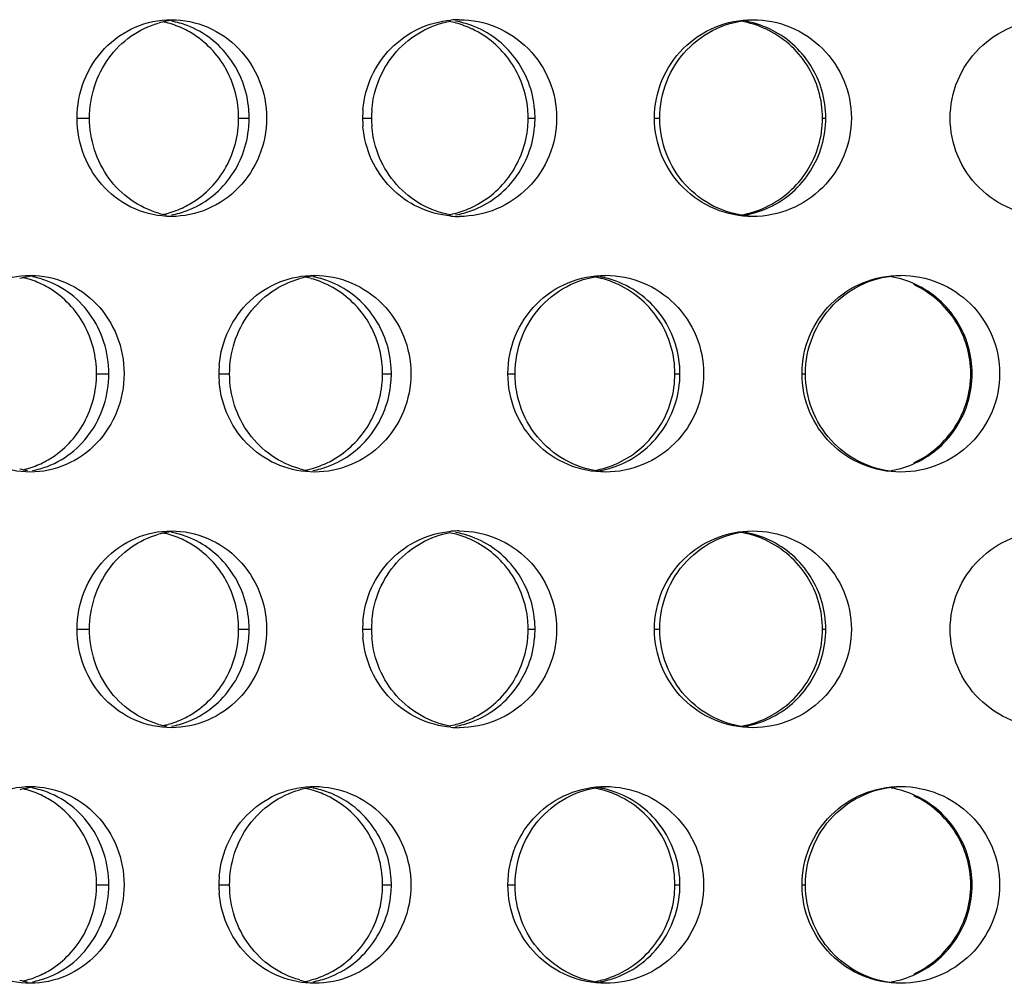
# Model space of a CAD drawing. Units: millimetres. Extents: x 5 to 436, y -715 to 527.
# Drawn here: x 193 to 218, y 426 to 450 of the extents above; entities that cross this region are included whole.
import ezdxf

# ---------------------------------------------------------------- set-up
doc = ezdxf.new("R2010")
doc.units = ezdxf.units.MM
doc.header["$LTSCALE"] = 16.335
doc.layers.get('0').update_dxf_attribs({"linetype": 'CONTINUOUS'})

msp = doc.modelspace()

# ---------------------------------------------------------------- linework, layer by layer
at = {"color": 9, "linetype": 'Continuous'}
for p, q in [((194.923, 447.85), (195.241, 447.85)), ((199.03, 447.85), (199.298, 447.85)), ((202.18, 447.85), (202.407, 447.85)), ((206.388, 447.85), (206.563, 447.85)), ((209.599, 447.85), (209.734, 447.85)), ((213.87, 447.85), (213.951, 447.85)), ((195.419, 441.355), (195.731, 441.355)), ((198.527, 441.355), (198.8, 441.355)), ((202.689, 441.355), (202.911, 441.355)), ((205.873, 441.355), (206.055, 441.355)), ((210.117, 441.355), (210.246, 441.355)), ((213.348, 441.355), (213.436, 441.355)), ((217.636, 441.355), (217.671, 441.355)), ((194.923, 434.86), (195.241, 434.86)), ((199.03, 434.86), (199.298, 434.86)), ((202.18, 434.86), (202.407, 434.86)), ((206.388, 434.86), (206.563, 434.86)), ((209.599, 434.86), (209.734, 434.86)), ((213.87, 434.86), (213.951, 434.86)), ((195.419, 428.365), (195.731, 428.365)), ((198.527, 428.365), (198.8, 428.365)), ((202.689, 428.365), (202.911, 428.365)), ((205.873, 428.365), (206.055, 428.365)), ((210.117, 428.365), (210.246, 428.365)), ((213.348, 428.365), (213.436, 428.365)), ((217.636, 428.365), (217.671, 428.365))]:
    msp.add_line(p, q, dxfattribs=at)
at = {"color": 7, "linetype": 'Continuous'}
for centre, radius, start, end in [((197.612, 448.07), 2.28, 95.2584, 105.6457), ((196.61, 447.999), 2.352, 74.459, 77.5808), ((196.609, 447.995), 2.356, 64.0821, 74.4481), ((196.905, 448.048), 2.303, 69.208, 79.5225), ((203.913, 447.895), 2.455, 74.8076, 79.0487), ((204.638, 447.932), 2.419, 90.0064, 95.0936), ((204.118, 447.95), 2.401, 69.6573, 79.773), ((203.916, 447.905), 2.445, 64.6094, 74.8046), ((211.363, 447.836), 2.514, 64.958, 79.9705), ((211.474, 447.89), 2.461, 64.8392, 79.9129), ((196.591, 447.961), 2.394, 58.9685, 64.0627), ((196.701, 447.85), 2.596, 0.0063, 4.8808), ((204.718, 447.85), 2.538, 175.047, 179.9937), ((204.977, 447.85), 2.57, 175.0699, 179.9938), ((203.878, 447.85), 2.51, 0.0068, 5.009), ((204.021, 447.85), 2.542, 0.0067, 4.9858), ((196.701, 447.851), 2.596, 355.1192, 359.9937), ((204.718, 447.851), 2.538, 180.0063, 184.953), ((204.977, 447.851), 2.57, 180.0062, 184.9301), ((203.878, 447.851), 2.51, 354.991, 359.9932), ((204.021, 447.851), 2.542, 355.0142, 359.9933), ((196.591, 447.739), 2.394, 295.9373, 301.0315), ((197.612, 447.632), 2.282, 254.3521, 259.5306), ((196.61, 447.702), 2.352, 282.4192, 285.541), ((196.609, 447.705), 2.356, 285.5519, 295.9179), ((196.905, 447.653), 2.303, 280.4775, 290.792), ((203.913, 447.805), 2.455, 280.9513, 285.1924), ((204.118, 447.751), 2.401, 280.227, 290.3427), ((203.916, 447.795), 2.445, 285.1954, 295.3906), ((211.363, 447.864), 2.514, 280.0295, 295.042), ((211.474, 447.811), 2.461, 280.0871, 295.1608), ((204.638, 447.769), 2.419, 264.9064, 269.9936), ((194.071, 441.642), 2.213, 95.3429, 105.885), ((193.033, 441.568), 2.288, 74.2281, 76.7539), ((193.03, 441.557), 2.299, 63.7325, 74.2116), ((193.376, 441.623), 2.232, 74.1491, 79.3721), ((201.204, 441.516), 2.339, 95.1883, 105.446), ((200.239, 441.448), 2.408, 74.6514, 78.3425), ((200.24, 441.451), 2.404, 64.3735, 74.645), ((200.49, 441.499), 2.356, 69.4562, 79.6608), ((207.623, 441.362), 2.493, 74.9292, 79.7077), ((207.782, 441.419), 2.436, 69.8133, 79.8604), ((207.628, 441.378), 2.477, 64.792, 74.9286), ((215.186, 441.38), 2.476, 64.9217, 79.9556), ((193.007, 441.513), 2.349, 58.5837, 63.7166), ((201.096, 441.355), 2.569, 175.107, 179.9939), ((200.155, 441.355), 2.534, 0.0066, 4.9618), ((200.345, 441.355), 2.566, 0.0065, 4.9388), ((201.096, 441.355), 2.569, 180.0061, 184.893), ((200.155, 441.355), 2.534, 355.0382, 359.9934), ((200.345, 441.355), 2.566, 355.0612, 359.9935), ((193.007, 441.197), 2.349, 296.2834, 301.4163), ((194.071, 441.071), 2.216, 254.1138, 259.3677), ((193.033, 441.142), 2.288, 283.2461, 285.7719), ((193.03, 441.153), 2.299, 285.7884, 296.2675), ((193.376, 441.087), 2.232, 280.6279, 285.8509), ((201.204, 441.194), 2.34, 254.5511, 259.6663), ((200.239, 441.263), 2.408, 281.6575, 285.3486), ((200.24, 441.259), 2.404, 285.355, 295.6265), ((200.49, 441.211), 2.356, 280.3392, 290.5438), ((207.623, 441.348), 2.493, 280.2923, 285.0708), ((207.782, 441.291), 2.436, 280.1396, 290.1867), ((207.628, 441.332), 2.477, 285.0714, 295.208), ((215.186, 441.331), 2.476, 280.0444, 295.0783), ((197.612, 435.08), 2.28, 95.2584, 105.6457), ((196.61, 435.008), 2.352, 74.459, 77.5808), ((196.609, 435.005), 2.356, 64.0821, 74.4481), ((196.905, 435.057), 2.303, 69.208, 79.5225), ((203.913, 434.905), 2.455, 74.8076, 79.0487), ((204.638, 434.941), 2.419, 90.0064, 95.0936), ((204.118, 434.96), 2.401, 69.6573, 79.773), ((203.916, 434.915), 2.445, 64.6094, 74.8046), ((211.363, 434.846), 2.514, 64.958, 79.9705), ((211.474, 434.899), 2.461, 64.8392, 79.9129), ((196.591, 434.971), 2.394, 58.9685, 64.0627), ((196.701, 434.86), 2.596, 0.0063, 4.8808), ((204.718, 434.86), 2.538, 175.047, 179.9937), ((204.977, 434.86), 2.57, 175.0699, 179.9938), ((203.878, 434.86), 2.51, 0.0068, 5.009), ((204.021, 434.86), 2.542, 0.0067, 4.9858), ((196.701, 434.86), 2.596, 355.1192, 359.9937), ((204.718, 434.86), 2.538, 180.0063, 184.953), ((204.977, 434.86), 2.57, 180.0062, 184.9301), ((203.878, 434.86), 2.51, 354.991, 359.9932), ((204.021, 434.86), 2.542, 355.0142, 359.9933), ((196.591, 434.749), 2.394, 295.9373, 301.0315), ((197.612, 434.642), 2.282, 254.3521, 259.5306), ((196.61, 434.711), 2.352, 282.4192, 285.541), ((196.609, 434.715), 2.356, 285.5519, 295.9179), ((196.905, 434.662), 2.303, 280.4775, 290.792), ((203.913, 434.815), 2.455, 280.9513, 285.1924), ((204.118, 434.76), 2.401, 280.227, 290.3427), ((203.916, 434.805), 2.445, 285.1954, 295.3906), ((211.363, 434.874), 2.514, 280.0295, 295.042), ((211.474, 434.82), 2.461, 280.0871, 295.1608), ((204.638, 434.779), 2.419, 264.9064, 269.9936), ((194.071, 428.652), 2.213, 95.3429, 105.885), ((193.033, 428.578), 2.288, 74.2281, 76.7539), ((193.03, 428.567), 2.299, 63.7325, 74.2116), ((193.376, 428.633), 2.232, 74.1491, 79.3721), ((201.204, 428.526), 2.339, 95.1883, 105.446), ((200.239, 428.457), 2.408, 74.6514, 78.3425), ((200.24, 428.461), 2.404, 64.3735, 74.645), ((200.49, 428.509), 2.356, 69.4562, 79.6608), ((207.623, 428.372), 2.493, 74.9292, 79.7077), ((207.782, 428.429), 2.436, 69.8133, 79.8604), ((207.628, 428.388), 2.477, 64.792, 74.9286), ((215.186, 428.389), 2.476, 64.9217, 79.9556), ((193.007, 428.523), 2.349, 58.5837, 63.7166), ((201.096, 428.364), 2.569, 175.107, 179.9939), ((200.155, 428.364), 2.534, 0.0066, 4.9618), ((200.345, 428.364), 2.566, 0.0065, 4.9388), ((201.096, 428.365), 2.569, 180.0061, 184.893), ((200.155, 428.365), 2.534, 355.0382, 359.9934), ((200.345, 428.365), 2.566, 355.0612, 359.9935), ((193.007, 428.207), 2.349, 296.2834, 301.4163), ((194.071, 428.08), 2.216, 254.1138, 259.3677), ((193.033, 428.152), 2.288, 283.2461, 285.7719), ((193.03, 428.163), 2.299, 285.7884, 296.2675), ((193.376, 428.096), 2.232, 280.6279, 285.8509), ((201.204, 428.204), 2.34, 254.5511, 259.6663), ((200.239, 428.272), 2.408, 281.6575, 285.3486), ((200.24, 428.269), 2.404, 285.355, 295.6265), ((200.49, 428.221), 2.356, 280.3392, 290.5438), ((207.623, 428.357), 2.493, 280.2923, 285.0708), ((207.782, 428.3), 2.436, 280.1396, 290.1867), ((207.628, 428.342), 2.477, 285.0714, 295.208), ((215.186, 428.34), 2.476, 280.0444, 295.0783)]:
    msp.add_arc(centre, radius, start, end, dxfattribs=at)
for points, knots in [([(194.923, 447.85), (194.923, 448.175), (195.045, 448.827), (195.573, 449.658), (196.37, 450.219), (197.006, 450.35), (197.32, 450.35)], [0, 0, 0, 0, 0.2547, 0.506404, 0.754248, 1, 1, 1, 1]), ([(195.241, 447.85), (195.241, 448.122), (195.325, 448.665), (195.692, 449.395), (196.263, 449.964), (196.746, 450.196), (196.997, 450.266)], [0, 0, 0, 0, 0.255123, 0.507454, 0.755561, 1, 1, 1, 1]), ([(197.32, 450.35), (197.634, 450.35), (198.273, 450.218), (199.077, 449.659), (199.614, 448.829), (199.739, 448.175), (199.739, 447.85)], [0, 0, 0, 0, 0.245651, 0.49426, 0.746125, 1, 1, 1, 1]), ([(199.288, 448.071), (199.268, 448.305), (199.165, 448.769), (198.829, 449.392), (198.341, 449.893), (197.935, 450.12), (197.723, 450.201)], [0, 0, 0, 0, 0.254021, 0.505954, 0.754702, 1, 1, 1, 1]), ([(202.189, 448.069), (202.214, 448.357), (202.363, 448.928), (202.861, 449.653), (203.574, 450.162), (204.139, 450.315), (204.423, 450.341)], [0, 0, 0, 0, 0.251736, 0.502269, 0.751463, 1, 1, 1, 1]), ([(202.417, 448.071), (202.44, 448.341), (202.572, 448.875), (203.01, 449.569), (203.643, 450.081), (204.154, 450.266), (204.414, 450.313)], [0, 0, 0, 0, 0.252937, 0.504043, 0.752844, 1, 1, 1, 1]), ([(204.638, 450.35), (204.959, 450.35), (205.61, 450.219), (206.432, 449.662), (206.983, 448.832), (207.112, 448.175), (207.112, 447.85)], [0, 0, 0, 0, 0.248406, 0.498008, 0.748706, 1, 1, 1, 1]), ([(206.553, 448.071), (206.533, 448.305), (206.427, 448.77), (206.083, 449.394), (205.583, 449.894), (205.169, 450.121), (204.953, 450.201)], [0, 0, 0, 0, 0.252097, 0.503119, 0.752472, 1, 1, 1, 1]), ([(209.599, 447.85), (209.599, 448.175), (209.728, 448.833), (210.283, 449.664), (211.114, 450.22), (211.771, 450.35), (212.096, 450.35)], [0, 0, 0, 0, 0.250056, 0.499973, 0.749868, 1, 1, 1, 1]), ([(209.734, 447.85), (209.734, 448.167), (209.854, 448.805), (210.373, 449.621), (211.156, 450.185), (211.784, 450.335), (212.096, 450.348)], [0, 0, 0, 0, 0.251479, 0.502014, 0.751343, 1, 1, 1, 1]), ([(212.096, 450.35), (212.422, 450.35), (213.08, 450.22), (213.913, 449.664), (214.471, 448.833), (214.602, 448.175), (214.602, 447.85)], [0, 0, 0, 0, 0.250085, 0.500251, 0.750232, 1, 1, 1, 1]), ([(217.114, 447.85), (217.114, 448.175), (217.245, 448.833), (217.805, 449.664), (218.64, 450.219), (219.3, 450.35), (219.627, 450.35)], [0, 0, 0, 0, 0.249341, 0.499032, 0.749297, 1, 1, 1, 1]), ([(199.03, 447.85), (199.03, 448.067), (198.975, 448.502), (198.732, 449.11), (198.346, 449.633), (198.007, 449.903), (197.825, 450.013)], [0, 0, 0, 0, 0.252262, 0.503489, 0.752918, 1, 1, 1, 1]), ([(206.378, 448.069), (206.359, 448.285), (206.265, 448.714), (205.964, 449.298), (205.526, 449.784), (205.158, 450.022), (204.964, 450.114)], [0, 0, 0, 0, 0.250896, 0.501357, 0.751113, 1, 1, 1, 1]), ([(213.87, 447.85), (213.87, 448.085), (213.802, 448.559), (213.506, 449.21), (213.041, 449.753), (212.64, 450.014), (212.427, 450.114)], [0, 0, 0, 0, 0.249863, 0.499792, 0.749862, 1, 1, 1, 1]), ([(213.951, 447.85), (213.951, 448.086), (213.884, 448.56), (213.591, 449.212), (213.13, 449.756), (212.732, 450.017), (212.52, 450.117)], [0, 0, 0, 0, 0.250833, 0.501259, 0.751032, 1, 1, 1, 1]), ([(197.32, 445.35), (197.006, 445.35), (196.37, 445.482), (195.573, 446.042), (195.045, 446.874), (194.923, 447.526), (194.923, 447.85)], [0, 0, 0, 0, 0.245752, 0.493596, 0.7453, 1, 1, 1, 1]), ([(196.997, 445.435), (196.746, 445.505), (196.263, 445.736), (195.692, 446.305), (195.325, 447.035), (195.241, 447.579), (195.241, 447.85)], [0, 0, 0, 0, 0.244439, 0.492546, 0.744877, 1, 1, 1, 1]), ([(199.739, 447.85), (199.739, 447.525), (199.614, 446.872), (199.077, 446.042), (198.273, 445.483), (197.634, 445.35), (197.32, 445.35)], [0, 0, 0, 0, 0.253875, 0.50574, 0.754349, 1, 1, 1, 1]), ([(197.825, 445.688), (198.007, 445.797), (198.346, 446.067), (198.732, 446.591), (198.975, 447.198), (199.03, 447.633), (199.03, 447.85)], [0, 0, 0, 0, 0.247082, 0.496511, 0.747738, 1, 1, 1, 1]), ([(207.112, 447.85), (207.112, 447.525), (206.983, 446.869), (206.432, 446.038), (205.61, 445.481), (204.959, 445.35), (204.638, 445.35)], [0, 0, 0, 0, 0.251294, 0.501992, 0.751594, 1, 1, 1, 1]), ([(212.096, 445.35), (211.771, 445.35), (211.114, 445.48), (210.283, 446.037), (209.728, 446.868), (209.599, 447.525), (209.599, 447.85)], [0, 0, 0, 0, 0.250132, 0.500027, 0.749944, 1, 1, 1, 1]), ([(211.987, 445.36), (211.684, 445.386), (211.082, 445.556), (210.338, 446.123), (209.847, 446.924), (209.734, 447.543), (209.734, 447.85)], [0, 0, 0, 0, 0.248641, 0.498006, 0.748553, 1, 1, 1, 1]), ([(214.602, 447.85), (214.602, 447.525), (214.471, 446.867), (213.913, 446.036), (213.08, 445.48), (212.422, 445.35), (212.096, 445.35)], [0, 0, 0, 0, 0.249768, 0.499749, 0.749915, 1, 1, 1, 1]), ([(212.427, 445.586), (212.64, 445.686), (213.041, 445.948), (213.506, 446.491), (213.802, 447.142), (213.87, 447.615), (213.87, 447.85)], [0, 0, 0, 0, 0.250138, 0.500208, 0.750137, 1, 1, 1, 1]), ([(212.52, 445.583), (212.732, 445.683), (213.13, 445.945), (213.591, 446.489), (213.884, 447.141), (213.951, 447.615), (213.951, 447.85)], [0, 0, 0, 0, 0.248968, 0.498741, 0.749167, 1, 1, 1, 1]), ([(219.627, 445.351), (219.3, 445.351), (218.64, 445.481), (217.805, 446.037), (217.245, 446.867), (217.114, 447.525), (217.114, 447.85)], [0, 0, 0, 0, 0.250703, 0.500968, 0.750659, 1, 1, 1, 1]), ([(197.723, 445.5), (197.935, 445.58), (198.341, 445.808), (198.829, 446.309), (199.165, 446.931), (199.268, 447.395), (199.288, 447.63)], [0, 0, 0, 0, 0.245298, 0.494046, 0.745979, 1, 1, 1, 1]), ([(204.423, 445.36), (204.139, 445.385), (203.574, 445.538), (202.861, 446.048), (202.363, 446.773), (202.214, 447.344), (202.189, 447.631)], [0, 0, 0, 0, 0.248537, 0.497731, 0.748264, 1, 1, 1, 1]), ([(204.414, 445.388), (204.154, 445.435), (203.643, 445.619), (203.01, 446.132), (202.572, 446.825), (202.44, 447.36), (202.417, 447.63)], [0, 0, 0, 0, 0.247156, 0.495957, 0.747063, 1, 1, 1, 1]), ([(204.953, 445.5), (205.169, 445.58), (205.583, 445.806), (206.083, 446.307), (206.427, 446.93), (206.533, 447.395), (206.553, 447.63)], [0, 0, 0, 0, 0.247528, 0.496881, 0.747903, 1, 1, 1, 1]), ([(204.964, 445.586), (205.158, 445.679), (205.526, 445.916), (205.964, 446.402), (206.265, 446.986), (206.359, 447.415), (206.378, 447.631)], [0, 0, 0, 0, 0.248887, 0.498643, 0.749104, 1, 1, 1, 1]), ([(191.375, 441.355), (191.375, 441.679), (191.495, 442.33), (192.012, 443.161), (192.797, 443.723), (193.425, 443.855), (193.733, 443.855)], [0, 0, 0, 0, 0.256535, 0.508984, 0.756043, 1, 1, 1, 1]), ([(193.733, 443.855), (194.043, 443.855), (194.675, 443.722), (195.467, 443.162), (195.995, 442.332), (196.118, 441.68), (196.118, 441.355)], [0, 0, 0, 0, 0.243853, 0.491803, 0.744428, 1, 1, 1, 1]), ([(195.731, 441.355), (195.731, 441.626), (195.647, 442.17), (195.281, 442.899), (194.713, 443.468), (194.233, 443.7), (193.985, 443.771)], [0, 0, 0, 0, 0.255806, 0.508775, 0.756951, 1, 1, 1, 1]), ([(198.536, 441.574), (198.562, 441.879), (198.725, 442.484), (199.272, 443.238), (200.05, 443.739), (200.657, 443.855), (200.957, 443.855)], [0, 0, 0, 0, 0.253068, 0.503986, 0.752538, 1, 1, 1, 1]), ([(198.8, 441.355), (198.8, 441.627), (198.886, 442.171), (199.258, 442.902), (199.838, 443.47), (200.327, 443.701), (200.581, 443.771)], [0, 0, 0, 0, 0.25385, 0.505579, 0.754137, 1, 1, 1, 1]), ([(200.957, 443.855), (201.275, 443.855), (201.921, 443.723), (202.735, 443.166), (203.279, 442.335), (203.407, 441.68), (203.407, 441.355)], [0, 0, 0, 0, 0.247166, 0.496326, 0.747549, 1, 1, 1, 1]), ([(202.901, 441.576), (202.881, 441.81), (202.776, 442.275), (202.436, 442.898), (201.941, 443.398), (201.531, 443.625), (201.317, 443.706)], [0, 0, 0, 0, 0.252963, 0.504396, 0.753477, 1, 1, 1, 1]), ([(205.873, 441.355), (205.873, 441.68), (206.001, 442.336), (206.552, 443.168), (207.377, 443.725), (208.03, 443.855), (208.354, 443.855)], [0, 0, 0, 0, 0.25082, 0.501013, 0.750558, 1, 1, 1, 1]), ([(206.055, 441.355), (206.055, 441.667), (206.171, 442.297), (206.673, 443.106), (207.434, 443.672), (208.047, 443.831), (208.354, 443.85)], [0, 0, 0, 0, 0.252203, 0.50303, 0.752052, 1, 1, 1, 1]), ([(208.354, 443.855), (208.677, 443.855), (209.333, 443.725), (210.161, 443.168), (210.716, 442.337), (210.846, 441.68), (210.846, 441.355)], [0, 0, 0, 0, 0.249377, 0.499315, 0.7496, 1, 1, 1, 1]), ([(210.246, 441.355), (210.246, 441.609), (210.168, 442.119), (209.831, 442.812), (209.305, 443.37), (208.858, 443.619), (208.623, 443.706)], [0, 0, 0, 0, 0.251419, 0.502161, 0.751751, 1, 1, 1, 1]), ([(213.348, 441.355), (213.348, 441.68), (213.479, 442.338), (214.037, 443.169), (214.871, 443.725), (215.531, 443.855), (215.857, 443.855)], [0, 0, 0, 0, 0.249552, 0.499301, 0.74944, 1, 1, 1, 1]), ([(213.436, 441.355), (213.436, 441.675), (213.561, 442.322), (214.096, 443.145), (214.899, 443.706), (215.54, 443.847), (215.857, 443.854)], [0, 0, 0, 0, 0.250993, 0.50135, 0.7509, 1, 1, 1, 1]), ([(215.857, 443.855), (216.184, 443.855), (216.844, 443.725), (217.68, 443.169), (218.24, 442.338), (218.371, 441.68), (218.371, 441.355)], [0, 0, 0, 0, 0.250534, 0.50082, 0.750606, 1, 1, 1, 1]), ([(195.419, 441.355), (195.419, 441.572), (195.365, 442.007), (195.125, 442.614), (194.745, 443.137), (194.411, 443.408), (194.231, 443.517)], [0, 0, 0, 0, 0.253233, 0.504988, 0.754152, 1, 1, 1, 1]), ([(202.68, 441.574), (202.661, 441.79), (202.568, 442.219), (202.271, 442.802), (201.836, 443.289), (201.473, 443.526), (201.28, 443.619)], [0, 0, 0, 0, 0.251671, 0.502507, 0.75203, 1, 1, 1, 1]), ([(210.117, 441.355), (210.117, 441.59), (210.05, 442.063), (209.756, 442.714), (209.293, 443.257), (208.895, 443.519), (208.683, 443.619)], [0, 0, 0, 0, 0.250288, 0.500449, 0.750403, 1, 1, 1, 1]), ([(217.636, 441.355), (217.636, 441.59), (217.569, 442.064), (217.272, 442.715), (216.805, 443.258), (216.403, 443.519), (216.189, 443.619)], [0, 0, 0, 0, 0.24961, 0.499395, 0.749528, 1, 1, 1, 1]), ([(217.671, 441.355), (217.671, 441.591), (217.604, 442.065), (217.31, 442.717), (216.847, 443.261), (216.448, 443.522), (216.236, 443.622)], [0, 0, 0, 0, 0.250581, 0.500864, 0.750699, 1, 1, 1, 1]), ([(193.733, 438.855), (193.425, 438.855), (192.797, 438.987), (192.012, 439.549), (191.495, 440.381), (191.375, 441.031), (191.375, 441.355)], [0, 0, 0, 0, 0.243957, 0.491016, 0.743465, 1, 1, 1, 1]), ([(196.118, 441.355), (196.118, 441.03), (195.995, 440.378), (195.467, 439.548), (194.675, 438.988), (194.043, 438.855), (193.733, 438.855)], [0, 0, 0, 0, 0.255572, 0.508197, 0.756147, 1, 1, 1, 1]), ([(193.985, 438.939), (194.233, 439.01), (194.713, 439.242), (195.281, 439.811), (195.647, 440.54), (195.731, 441.084), (195.731, 441.355)], [0, 0, 0, 0, 0.243049, 0.491225, 0.744194, 1, 1, 1, 1]), ([(194.231, 439.193), (194.411, 439.303), (194.745, 439.573), (195.125, 440.096), (195.365, 440.704), (195.419, 441.138), (195.419, 441.355)], [0, 0, 0, 0, 0.245848, 0.495012, 0.746767, 1, 1, 1, 1]), ([(200.581, 438.939), (200.327, 439.009), (199.838, 439.24), (199.258, 439.809), (198.886, 440.539), (198.8, 441.084), (198.8, 441.355)], [0, 0, 0, 0, 0.245863, 0.494421, 0.74615, 1, 1, 1, 1]), ([(203.407, 441.355), (203.407, 441.03), (203.279, 440.375), (202.735, 439.545), (201.921, 438.987), (201.275, 438.855), (200.957, 438.855)], [0, 0, 0, 0, 0.252451, 0.503674, 0.752834, 1, 1, 1, 1]), ([(208.354, 438.855), (208.03, 438.855), (207.377, 438.985), (206.552, 439.542), (206.001, 440.374), (205.873, 441.03), (205.873, 441.355)], [0, 0, 0, 0, 0.249442, 0.498987, 0.74918, 1, 1, 1, 1]), ([(208.292, 438.864), (207.991, 438.891), (207.392, 439.061), (206.653, 439.629), (206.167, 440.429), (206.055, 441.048), (206.055, 441.355)], [0, 0, 0, 0, 0.247938, 0.496991, 0.747825, 1, 1, 1, 1]), ([(210.846, 441.355), (210.846, 441.03), (210.716, 440.373), (210.161, 439.542), (209.333, 438.986), (208.677, 438.855), (208.354, 438.855)], [0, 0, 0, 0, 0.2504, 0.500685, 0.750623, 1, 1, 1, 1]), ([(208.623, 439.004), (208.858, 439.091), (209.305, 439.34), (209.831, 439.898), (210.168, 440.591), (210.246, 441.101), (210.246, 441.355)], [0, 0, 0, 0, 0.248249, 0.497839, 0.748581, 1, 1, 1, 1]), ([(208.683, 439.091), (208.895, 439.191), (209.293, 439.453), (209.756, 439.996), (210.05, 440.647), (210.117, 441.12), (210.117, 441.355)], [0, 0, 0, 0, 0.249597, 0.499551, 0.749712, 1, 1, 1, 1]), ([(215.857, 438.855), (215.531, 438.855), (214.871, 438.985), (214.037, 439.541), (213.479, 440.372), (213.348, 441.03), (213.348, 441.355)], [0, 0, 0, 0, 0.25056, 0.500699, 0.750448, 1, 1, 1, 1]), ([(215.7, 438.864), (215.396, 438.891), (214.792, 439.06), (214.044, 439.627), (213.551, 440.428), (213.436, 441.048), (213.436, 441.355)], [0, 0, 0, 0, 0.249086, 0.498669, 0.749037, 1, 1, 1, 1]), ([(218.371, 441.355), (218.371, 441.03), (218.24, 440.372), (217.68, 439.541), (216.844, 438.985), (216.184, 438.855), (215.857, 438.855)], [0, 0, 0, 0, 0.249394, 0.49918, 0.749466, 1, 1, 1, 1]), ([(216.189, 439.091), (216.403, 439.191), (216.805, 439.452), (217.272, 439.995), (217.569, 440.647), (217.636, 441.12), (217.636, 441.355)], [0, 0, 0, 0, 0.250472, 0.500605, 0.75039, 1, 1, 1, 1]), ([(216.236, 439.088), (216.448, 439.188), (216.847, 439.449), (217.31, 439.993), (217.604, 440.645), (217.671, 441.119), (217.671, 441.355)], [0, 0, 0, 0, 0.249301, 0.499136, 0.749419, 1, 1, 1, 1]), ([(200.957, 438.855), (200.657, 438.855), (200.05, 438.971), (199.272, 439.472), (198.725, 440.226), (198.562, 440.831), (198.536, 441.136)], [0, 0, 0, 0, 0.247462, 0.496014, 0.746932, 1, 1, 1, 1]), ([(201.28, 439.091), (201.473, 439.184), (201.836, 439.422), (202.271, 439.908), (202.568, 440.491), (202.661, 440.92), (202.68, 441.136)], [0, 0, 0, 0, 0.24797, 0.497493, 0.748329, 1, 1, 1, 1]), ([(201.317, 439.004), (201.531, 439.085), (201.941, 439.312), (202.436, 439.813), (202.776, 440.435), (202.881, 440.9), (202.901, 441.134)], [0, 0, 0, 0, 0.246523, 0.495604, 0.747037, 1, 1, 1, 1]), ([(194.923, 434.86), (194.923, 435.184), (195.045, 435.836), (195.573, 436.668), (196.37, 437.229), (197.006, 437.36), (197.32, 437.36)], [0, 0, 0, 0, 0.2547, 0.506404, 0.754248, 1, 1, 1, 1]), ([(195.241, 434.86), (195.241, 435.131), (195.325, 435.675), (195.692, 436.405), (196.263, 436.974), (196.746, 437.205), (196.997, 437.276)], [0, 0, 0, 0, 0.255123, 0.507454, 0.755561, 1, 1, 1, 1]), ([(197.32, 437.36), (197.634, 437.36), (198.273, 437.228), (199.077, 436.669), (199.614, 435.839), (199.739, 435.185), (199.739, 434.86)], [0, 0, 0, 0, 0.245651, 0.49426, 0.746125, 1, 1, 1, 1]), ([(199.288, 435.08), (199.268, 435.315), (199.165, 435.779), (198.829, 436.401), (198.341, 436.902), (197.935, 437.13), (197.723, 437.211)], [0, 0, 0, 0, 0.254021, 0.505954, 0.754702, 1, 1, 1, 1]), ([(202.189, 435.079), (202.214, 435.367), (202.363, 435.937), (202.861, 436.663), (203.574, 437.172), (204.139, 437.325), (204.423, 437.35)], [0, 0, 0, 0, 0.251736, 0.502269, 0.751463, 1, 1, 1, 1]), ([(202.417, 435.08), (202.44, 435.35), (202.572, 435.885), (203.01, 436.578), (203.643, 437.091), (204.154, 437.275), (204.414, 437.322)], [0, 0, 0, 0, 0.252937, 0.504043, 0.752844, 1, 1, 1, 1]), ([(204.638, 437.36), (204.959, 437.36), (205.61, 437.229), (206.432, 436.672), (206.983, 435.841), (207.112, 435.185), (207.112, 434.86)], [0, 0, 0, 0, 0.248406, 0.498008, 0.748706, 1, 1, 1, 1]), ([(206.553, 435.08), (206.533, 435.315), (206.427, 435.78), (206.083, 436.403), (205.583, 436.904), (205.169, 437.13), (204.953, 437.211)], [0, 0, 0, 0, 0.252097, 0.503119, 0.752472, 1, 1, 1, 1]), ([(209.599, 434.86), (209.599, 435.185), (209.728, 435.842), (210.283, 436.673), (211.114, 437.23), (211.771, 437.36), (212.096, 437.36)], [0, 0, 0, 0, 0.250056, 0.499973, 0.749868, 1, 1, 1, 1]), ([(209.734, 434.86), (209.734, 435.176), (209.854, 435.814), (210.373, 436.631), (211.156, 437.194), (211.784, 437.344), (212.096, 437.358)], [0, 0, 0, 0, 0.251479, 0.502014, 0.751343, 1, 1, 1, 1]), ([(212.096, 437.36), (212.422, 437.36), (213.08, 437.23), (213.913, 436.674), (214.471, 435.843), (214.602, 435.185), (214.602, 434.86)], [0, 0, 0, 0, 0.250085, 0.500251, 0.750232, 1, 1, 1, 1]), ([(217.114, 434.86), (217.114, 435.185), (217.245, 435.843), (217.805, 436.674), (218.64, 437.229), (219.3, 437.36), (219.627, 437.36)], [0, 0, 0, 0, 0.249341, 0.499032, 0.749297, 1, 1, 1, 1]), ([(199.03, 434.86), (199.03, 435.077), (198.975, 435.512), (198.732, 436.12), (198.346, 436.643), (198.007, 436.913), (197.825, 437.022)], [0, 0, 0, 0, 0.252262, 0.503489, 0.752918, 1, 1, 1, 1]), ([(206.378, 435.079), (206.359, 435.295), (206.265, 435.724), (205.964, 436.308), (205.526, 436.794), (205.158, 437.031), (204.964, 437.124)], [0, 0, 0, 0, 0.250896, 0.501357, 0.751113, 1, 1, 1, 1]), ([(213.87, 434.86), (213.87, 435.095), (213.802, 435.568), (213.506, 436.219), (213.041, 436.762), (212.64, 437.024), (212.427, 437.124)], [0, 0, 0, 0, 0.249863, 0.499792, 0.749862, 1, 1, 1, 1]), ([(213.951, 434.86), (213.951, 435.096), (213.884, 435.569), (213.591, 436.221), (213.13, 436.765), (212.732, 437.027), (212.52, 437.127)], [0, 0, 0, 0, 0.250833, 0.501259, 0.751032, 1, 1, 1, 1]), ([(197.32, 432.36), (197.006, 432.36), (196.37, 432.491), (195.573, 433.052), (195.045, 433.883), (194.923, 434.535), (194.923, 434.86)], [0, 0, 0, 0, 0.245752, 0.493596, 0.7453, 1, 1, 1, 1]), ([(196.997, 432.444), (196.746, 432.514), (196.263, 432.746), (195.692, 433.315), (195.325, 434.045), (195.241, 434.588), (195.241, 434.86)], [0, 0, 0, 0, 0.244439, 0.492546, 0.744877, 1, 1, 1, 1]), ([(199.739, 434.86), (199.739, 434.535), (199.614, 433.881), (199.077, 433.051), (198.273, 432.492), (197.634, 432.36), (197.32, 432.36)], [0, 0, 0, 0, 0.253875, 0.50574, 0.754349, 1, 1, 1, 1]), ([(197.825, 432.698), (198.007, 432.807), (198.346, 433.077), (198.732, 433.6), (198.975, 434.208), (199.03, 434.643), (199.03, 434.86)], [0, 0, 0, 0, 0.247082, 0.496511, 0.747738, 1, 1, 1, 1]), ([(207.112, 434.86), (207.112, 434.535), (206.983, 433.878), (206.432, 433.048), (205.61, 432.491), (204.959, 432.36), (204.638, 432.36)], [0, 0, 0, 0, 0.251294, 0.501992, 0.751594, 1, 1, 1, 1]), ([(212.096, 432.36), (211.771, 432.36), (211.114, 432.49), (210.283, 433.046), (209.728, 433.878), (209.599, 434.535), (209.599, 434.86)], [0, 0, 0, 0, 0.250132, 0.500027, 0.749944, 1, 1, 1, 1]), ([(211.987, 432.369), (211.684, 432.396), (211.082, 432.565), (210.338, 433.133), (209.847, 433.933), (209.734, 434.553), (209.734, 434.86)], [0, 0, 0, 0, 0.248641, 0.498006, 0.748553, 1, 1, 1, 1]), ([(214.602, 434.86), (214.602, 434.535), (214.471, 433.877), (213.913, 433.046), (213.08, 432.49), (212.422, 432.36), (212.096, 432.36)], [0, 0, 0, 0, 0.249768, 0.499749, 0.749915, 1, 1, 1, 1]), ([(212.427, 432.596), (212.64, 432.696), (213.041, 432.957), (213.506, 433.501), (213.802, 434.152), (213.87, 434.625), (213.87, 434.86)], [0, 0, 0, 0, 0.250138, 0.500208, 0.750137, 1, 1, 1, 1]), ([(212.52, 432.593), (212.732, 432.693), (213.13, 432.954), (213.591, 433.498), (213.884, 434.15), (213.951, 434.624), (213.951, 434.86)], [0, 0, 0, 0, 0.248968, 0.498741, 0.749167, 1, 1, 1, 1]), ([(219.627, 432.36), (219.3, 432.36), (218.64, 432.491), (217.805, 433.046), (217.245, 433.877), (217.114, 434.535), (217.114, 434.86)], [0, 0, 0, 0, 0.250703, 0.500968, 0.750659, 1, 1, 1, 1]), ([(197.723, 432.509), (197.935, 432.59), (198.341, 432.817), (198.829, 433.318), (199.165, 433.941), (199.268, 434.405), (199.288, 434.639)], [0, 0, 0, 0, 0.245298, 0.494046, 0.745979, 1, 1, 1, 1]), ([(204.423, 432.369), (204.139, 432.395), (203.574, 432.548), (202.861, 433.057), (202.363, 433.782), (202.214, 434.353), (202.189, 434.641)], [0, 0, 0, 0, 0.248537, 0.497731, 0.748264, 1, 1, 1, 1]), ([(204.414, 432.398), (204.154, 432.445), (203.643, 432.629), (203.01, 433.142), (202.572, 433.835), (202.44, 434.369), (202.417, 434.639)], [0, 0, 0, 0, 0.247156, 0.495957, 0.747063, 1, 1, 1, 1]), ([(204.953, 432.509), (205.169, 432.59), (205.583, 432.816), (206.083, 433.317), (206.427, 433.94), (206.533, 434.405), (206.553, 434.639)], [0, 0, 0, 0, 0.247528, 0.496881, 0.747903, 1, 1, 1, 1]), ([(204.964, 432.596), (205.158, 432.688), (205.526, 432.926), (205.964, 433.412), (206.265, 433.996), (206.359, 434.425), (206.378, 434.641)], [0, 0, 0, 0, 0.248887, 0.498643, 0.749104, 1, 1, 1, 1]), ([(191.375, 428.365), (191.375, 428.689), (191.495, 429.339), (192.012, 430.17), (192.797, 430.733), (193.425, 430.865), (193.733, 430.865)], [0, 0, 0, 0, 0.256535, 0.508984, 0.756043, 1, 1, 1, 1]), ([(193.733, 430.865), (194.043, 430.865), (194.675, 430.732), (195.467, 430.171), (195.995, 429.342), (196.118, 428.689), (196.118, 428.365)], [0, 0, 0, 0, 0.243853, 0.491803, 0.744428, 1, 1, 1, 1]), ([(195.731, 428.365), (195.731, 428.636), (195.647, 429.18), (195.281, 429.909), (194.713, 430.477), (194.233, 430.71), (193.985, 430.78)], [0, 0, 0, 0, 0.255806, 0.508775, 0.756951, 1, 1, 1, 1]), ([(198.536, 428.584), (198.562, 428.889), (198.725, 429.494), (199.272, 430.248), (200.05, 430.748), (200.657, 430.865), (200.957, 430.865)], [0, 0, 0, 0, 0.253068, 0.503986, 0.752538, 1, 1, 1, 1]), ([(198.8, 428.365), (198.8, 428.636), (198.886, 429.181), (199.258, 429.911), (199.838, 430.48), (200.327, 430.71), (200.581, 430.78)], [0, 0, 0, 0, 0.25385, 0.505579, 0.754137, 1, 1, 1, 1]), ([(200.957, 430.865), (201.275, 430.865), (201.921, 430.733), (202.735, 430.175), (203.279, 429.345), (203.407, 428.69), (203.407, 428.365)], [0, 0, 0, 0, 0.247166, 0.496326, 0.747549, 1, 1, 1, 1]), ([(202.901, 428.585), (202.881, 428.82), (202.776, 429.284), (202.436, 429.907), (201.941, 430.408), (201.531, 430.635), (201.317, 430.715)], [0, 0, 0, 0, 0.252963, 0.504396, 0.753477, 1, 1, 1, 1]), ([(205.873, 428.365), (205.873, 428.69), (206.001, 429.346), (206.552, 430.177), (207.377, 430.735), (208.03, 430.865), (208.354, 430.865)], [0, 0, 0, 0, 0.25082, 0.501013, 0.750558, 1, 1, 1, 1]), ([(206.055, 428.365), (206.055, 428.677), (206.171, 429.306), (206.673, 430.116), (207.434, 430.682), (208.047, 430.841), (208.354, 430.86)], [0, 0, 0, 0, 0.252203, 0.50303, 0.752052, 1, 1, 1, 1]), ([(208.354, 430.865), (208.677, 430.865), (209.333, 430.734), (210.161, 430.178), (210.716, 429.347), (210.846, 428.69), (210.846, 428.365)], [0, 0, 0, 0, 0.249377, 0.499315, 0.7496, 1, 1, 1, 1]), ([(210.246, 428.365), (210.246, 428.619), (210.168, 429.129), (209.831, 429.821), (209.305, 430.38), (208.858, 430.629), (208.623, 430.715)], [0, 0, 0, 0, 0.251419, 0.502161, 0.751751, 1, 1, 1, 1]), ([(213.348, 428.365), (213.348, 428.69), (213.479, 429.348), (214.037, 430.179), (214.871, 430.735), (215.531, 430.865), (215.857, 430.865)], [0, 0, 0, 0, 0.249552, 0.499301, 0.74944, 1, 1, 1, 1]), ([(213.436, 428.365), (213.436, 428.685), (213.561, 429.332), (214.096, 430.155), (214.899, 430.715), (215.54, 430.857), (215.857, 430.864)], [0, 0, 0, 0, 0.250993, 0.50135, 0.7509, 1, 1, 1, 1]), ([(215.857, 430.865), (216.184, 430.865), (216.844, 430.735), (217.68, 430.179), (218.24, 429.348), (218.371, 428.69), (218.371, 428.365)], [0, 0, 0, 0, 0.250534, 0.50082, 0.750606, 1, 1, 1, 1]), ([(195.419, 428.365), (195.419, 428.582), (195.365, 429.016), (195.125, 429.623), (194.745, 430.147), (194.411, 430.417), (194.231, 430.527)], [0, 0, 0, 0, 0.253233, 0.504988, 0.754152, 1, 1, 1, 1]), ([(202.68, 428.584), (202.661, 428.8), (202.568, 429.228), (202.271, 429.812), (201.836, 430.298), (201.473, 430.536), (201.28, 430.629)], [0, 0, 0, 0, 0.251671, 0.502507, 0.75203, 1, 1, 1, 1]), ([(210.117, 428.365), (210.117, 428.6), (210.05, 429.073), (209.756, 429.724), (209.293, 430.267), (208.895, 430.529), (208.683, 430.629)], [0, 0, 0, 0, 0.250288, 0.500449, 0.750403, 1, 1, 1, 1]), ([(217.636, 428.365), (217.636, 428.6), (217.569, 429.073), (217.272, 429.724), (216.805, 430.267), (216.403, 430.529), (216.189, 430.629)], [0, 0, 0, 0, 0.24961, 0.499395, 0.749528, 1, 1, 1, 1]), ([(217.671, 428.365), (217.671, 428.6), (217.604, 429.074), (217.31, 429.726), (216.847, 430.27), (216.448, 430.532), (216.236, 430.632)], [0, 0, 0, 0, 0.250581, 0.500864, 0.750699, 1, 1, 1, 1]), ([(193.733, 425.865), (193.425, 425.865), (192.797, 425.997), (192.012, 426.559), (191.495, 427.39), (191.375, 428.04), (191.375, 428.365)], [0, 0, 0, 0, 0.243957, 0.491016, 0.743465, 1, 1, 1, 1]), ([(196.118, 428.365), (196.118, 428.04), (195.995, 427.388), (195.467, 426.558), (194.675, 425.998), (194.043, 425.865), (193.733, 425.865)], [0, 0, 0, 0, 0.255572, 0.508197, 0.756147, 1, 1, 1, 1]), ([(193.985, 425.949), (194.233, 426.019), (194.713, 426.252), (195.281, 426.82), (195.647, 427.55), (195.731, 428.093), (195.731, 428.365)], [0, 0, 0, 0, 0.243049, 0.491225, 0.744194, 1, 1, 1, 1]), ([(194.231, 426.202), (194.411, 426.312), (194.745, 426.583), (195.125, 427.106), (195.365, 427.713), (195.419, 428.148), (195.419, 428.365)], [0, 0, 0, 0, 0.245848, 0.495012, 0.746767, 1, 1, 1, 1]), ([(200.581, 425.949), (200.327, 426.019), (199.838, 426.25), (199.258, 426.818), (198.886, 427.549), (198.8, 428.093), (198.8, 428.365)], [0, 0, 0, 0, 0.245863, 0.494421, 0.74615, 1, 1, 1, 1]), ([(203.407, 428.365), (203.407, 428.04), (203.279, 427.385), (202.735, 426.554), (201.921, 425.996), (201.275, 425.865), (200.957, 425.865)], [0, 0, 0, 0, 0.252451, 0.503674, 0.752834, 1, 1, 1, 1]), ([(208.354, 425.865), (208.03, 425.865), (207.377, 425.995), (206.552, 426.552), (206.001, 427.383), (205.873, 428.04), (205.873, 428.365)], [0, 0, 0, 0, 0.249442, 0.498987, 0.74918, 1, 1, 1, 1]), ([(208.292, 425.874), (207.991, 425.901), (207.392, 426.071), (206.653, 426.639), (206.167, 427.439), (206.055, 428.057), (206.055, 428.365)], [0, 0, 0, 0, 0.247938, 0.496991, 0.747825, 1, 1, 1, 1]), ([(210.846, 428.365), (210.846, 428.04), (210.716, 427.382), (210.161, 426.552), (209.333, 425.995), (208.677, 425.865), (208.354, 425.865)], [0, 0, 0, 0, 0.2504, 0.500685, 0.750623, 1, 1, 1, 1]), ([(208.623, 426.014), (208.858, 426.101), (209.305, 426.35), (209.831, 426.908), (210.168, 427.601), (210.246, 428.111), (210.246, 428.365)], [0, 0, 0, 0, 0.248249, 0.497839, 0.748581, 1, 1, 1, 1]), ([(208.683, 426.101), (208.895, 426.201), (209.293, 426.463), (209.756, 427.006), (210.05, 427.657), (210.117, 428.13), (210.117, 428.365)], [0, 0, 0, 0, 0.249597, 0.499551, 0.749712, 1, 1, 1, 1]), ([(215.857, 425.865), (215.531, 425.865), (214.871, 425.994), (214.037, 426.551), (213.479, 427.382), (213.348, 428.04), (213.348, 428.365)], [0, 0, 0, 0, 0.25056, 0.500699, 0.750448, 1, 1, 1, 1]), ([(215.7, 425.874), (215.396, 425.901), (214.792, 426.07), (214.044, 426.637), (213.551, 427.437), (213.436, 428.057), (213.436, 428.365)], [0, 0, 0, 0, 0.249086, 0.498669, 0.749037, 1, 1, 1, 1]), ([(218.371, 428.365), (218.371, 428.039), (218.24, 427.381), (217.68, 426.55), (216.844, 425.995), (216.184, 425.865), (215.857, 425.865)], [0, 0, 0, 0, 0.249394, 0.49918, 0.749466, 1, 1, 1, 1]), ([(216.189, 426.101), (216.403, 426.201), (216.805, 426.462), (217.272, 427.005), (217.569, 427.656), (217.636, 428.129), (217.636, 428.365)], [0, 0, 0, 0, 0.250472, 0.500605, 0.75039, 1, 1, 1, 1]), ([(216.236, 426.098), (216.448, 426.197), (216.847, 426.459), (217.31, 427.003), (217.604, 427.655), (217.671, 428.129), (217.671, 428.365)], [0, 0, 0, 0, 0.249301, 0.499136, 0.749419, 1, 1, 1, 1]), ([(200.957, 425.865), (200.657, 425.865), (200.05, 425.981), (199.272, 426.482), (198.725, 427.236), (198.562, 427.84), (198.536, 428.146)], [0, 0, 0, 0, 0.247462, 0.496014, 0.746932, 1, 1, 1, 1]), ([(201.28, 426.101), (201.473, 426.193), (201.836, 426.431), (202.271, 426.917), (202.568, 427.501), (202.661, 427.93), (202.68, 428.146)], [0, 0, 0, 0, 0.24797, 0.497493, 0.748329, 1, 1, 1, 1]), ([(201.317, 426.014), (201.531, 426.095), (201.941, 426.322), (202.436, 426.822), (202.776, 427.445), (202.881, 427.91), (202.901, 428.144)], [0, 0, 0, 0, 0.246523, 0.495604, 0.747037, 1, 1, 1, 1])]:
    msp.add_open_spline(points, degree=3, knots=knots, dxfattribs=at)

doc.saveas('drawing.dxf')
